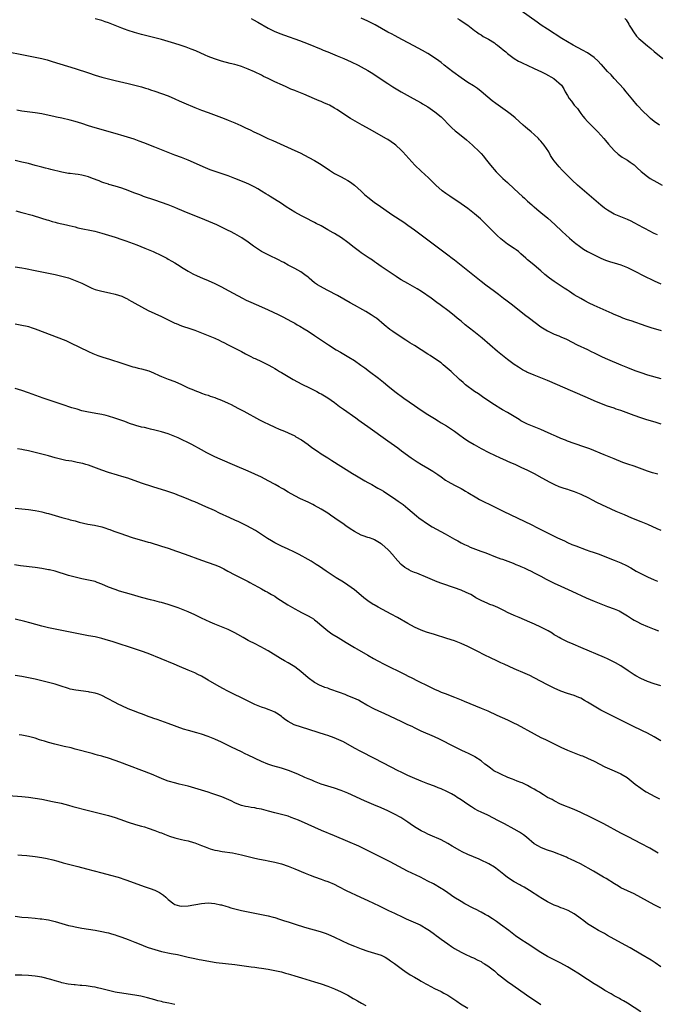
# Model space of a CAD drawing. Units: inches. Extents: x 2643000 to 2646000, y 1551019 to 1554000.
# Drawn here: x 2643408 to 2643600, y 1552255 to 1552551 of the extents above; entities that cross this region are included whole.
import ezdxf

# ---------------------------------------------------------------- set-up
doc = ezdxf.new("R2010")
doc.units = ezdxf.units.IN
doc.header["$MEASUREMENT"] = 0
doc.layers.add('LD26431551_10ft', color=133, linetype='Continuous')

msp = doc.modelspace()

# ---------------------------------------------------------------- linework, layer by layer
at = {"layer": 'LD26431551_10ft'}
for points, elevation in [([(2643600.65, 1552519), (2643599, 1552520.13), (2643597.92, 1552521), (2643597, 1552521.85), (2643595.87, 1552523), (2643593.96, 1552525), (2643592.59, 1552526.59), (2643590.66, 1552529), (2643589.88, 1552529.88), (2643587, 1552533), (2643586.08, 1552534.08), (2643585, 1552535.15), (2643583.17, 1552537.17), (2643583, 1552537.33), (2643582.22, 1552538.22), (2643581, 1552539.33), (2643579.96, 1552540.04), (2643579, 1552540.73), (2643577.53, 1552541.53), (2643574.68, 1552543), (2643571.33, 1552545), (2643567, 1552547.8), (2643565.08, 1552549.08), (2643563.9, 1552549.9), (2643555, 1552556.22)], 9550), ([(2643601.23, 1552457.23), (2643598.13, 1552458.13), (2643596.61, 1552458.61), (2643592.15, 1552460.15), (2643591, 1552460.5), (2643589.63, 1552461), (2643589, 1552461.25), (2643587.8, 1552461.8), (2643587, 1552462.14), (2643586.42, 1552462.42), (2643581, 1552464.81), (2643579.52, 1552465.52), (2643578.2, 1552466.2), (2643577, 1552466.85), (2643575, 1552468.04), (2643573.56, 1552469), (2643573, 1552469.36), (2643572.03, 1552470.03), (2643570.5, 1552471), (2643569, 1552472.01), (2643567.56, 1552473), (2643566.16, 1552474.16), (2643565, 1552475.22), (2643563, 1552476.9), (2643561.82, 1552477.82), (2643561, 1552478.56), (2643560.75, 1552478.75), (2643560.5, 1552479), (2643559, 1552480.36), (2643558.25, 1552481), (2643557.54, 1552481.54), (2643557, 1552481.92), (2643555, 1552483.27), (2643553, 1552484.81), (2643551.85, 1552485.85), (2643550.63, 1552487), (2643547.87, 1552489.87), (2643546.84, 1552490.84), (2643545, 1552492.38), (2643543, 1552493.91), (2643541, 1552495.32), (2643537.6, 1552497.6), (2643536.43, 1552498.43), (2643535.29, 1552499.29), (2643533.38, 1552501), (2643532.19, 1552502.19), (2643531.17, 1552503.17), (2643529, 1552505.16), (2643527.15, 1552507), (2643523.51, 1552511), (2643523, 1552511.52), (2643521.38, 1552513), (2643521, 1552513.31), (2643520.02, 1552514.02), (2643519, 1552514.67), (2643518.44, 1552515), (2643513.64, 1552517.64), (2643511.24, 1552519), (2643507.78, 1552521), (2643506.09, 1552522.09), (2643504.79, 1552523), (2643503.7, 1552523.7), (2643503, 1552524.14), (2643501.44, 1552525), (2643501, 1552525.22), (2643499.74, 1552525.74), (2643499, 1552526.08), (2643498.34, 1552526.34), (2643497, 1552526.92), (2643493.74, 1552528.26), (2643491.26, 1552529.26), (2643491, 1552529.39), (2643489.85, 1552529.85), (2643489, 1552530.25), (2643488.47, 1552530.47), (2643487.32, 1552531), (2643485, 1552532), (2643483, 1552533), (2643481.64, 1552533.64), (2643481, 1552533.97), (2643478.91, 1552535), (2643477, 1552535.79), (2643475, 1552536.58), (2643473.71, 1552537), (2643473, 1552537.22), (2643471.56, 1552537.56), (2643469, 1552538.22), (2643466.87, 1552538.87), (2643465, 1552539.62), (2643464.06, 1552540.06), (2643461.28, 1552541.28), (2643459.85, 1552541.85), (2643458.38, 1552542.38), (2643456.61, 1552543), (2643455, 1552543.54), (2643453, 1552544.15), (2643451, 1552544.7), (2643447, 1552545.71), (2643445, 1552546.26), (2643442.87, 1552546.87), (2643441, 1552547.44), (2643439.84, 1552547.84), (2643439, 1552548.16), (2643437.03, 1552548.97), (2643435, 1552549.78), (2643434.07, 1552550.07), (2643433, 1552550.4), (2643431, 1552550.91)], 9590), ([(2643477.88, 1552551), (2643478.65, 1552550.65), (2643479.95, 1552549.95), (2643483, 1552548.15), (2643485, 1552547.14), (2643485.32, 1552547), (2643486.52, 1552546.52), (2643487.98, 1552545.98), (2643492.41, 1552544.41), (2643495, 1552543.42), (2643499, 1552541.8), (2643499.56, 1552541.56), (2643501, 1552540.99), (2643503.8, 1552539.8), (2643505.77, 1552539), (2643507.99, 1552537.99), (2643510.09, 1552537), (2643511, 1552536.53), (2643513, 1552535.4), (2643514.49, 1552534.49), (2643516.7, 1552533), (2643519, 1552531.51), (2643520.54, 1552530.54), (2643521, 1552530.24), (2643523.03, 1552529.03), (2643526.65, 1552527), (2643529, 1552525.73), (2643529.44, 1552525.44), (2643531, 1552524.5), (2643533.16, 1552523), (2643535, 1552521.45), (2643535.51, 1552521), (2643537.43, 1552519), (2643538.23, 1552518.23), (2643539.27, 1552517.27), (2643539.59, 1552517), (2643541, 1552515.89), (2643542.6, 1552514.6), (2643544.4, 1552513), (2643546.5, 1552511), (2643546.75, 1552510.75), (2643547, 1552510.46), (2643547.7, 1552509.7), (2643548.28, 1552509), (2643549.81, 1552507), (2643551.53, 1552505), (2643552.27, 1552504.27), (2643553.6, 1552503), (2643555, 1552501.74), (2643557, 1552499.9), (2643559.5, 1552497.5), (2643560.04, 1552497), (2643561, 1552496.13), (2643562.31, 1552495), (2643562.67, 1552494.67), (2643563, 1552494.42), (2643563.76, 1552493.76), (2643565, 1552492.76), (2643567.08, 1552491), (2643569.14, 1552489.14), (2643571.4, 1552487), (2643573.62, 1552485), (2643575, 1552483.82), (2643575.45, 1552483.45), (2643576.58, 1552482.58), (2643577, 1552482.28), (2643577.77, 1552481.77), (2643579.02, 1552481.02), (2643581, 1552479.98), (2643583, 1552479), (2643584.41, 1552478.41), (2643585, 1552478.17), (2643585.9, 1552477.9), (2643587, 1552477.57), (2643589, 1552477.04), (2643591, 1552476.23), (2643593.41, 1552475), (2643595.77, 1552473.77), (2643599, 1552472.21), (2643601, 1552471.27)], 9580), ([(2643600.03, 1552486.03), (2643599, 1552486.48), (2643598.66, 1552486.66), (2643597.89, 1552487), (2643596.01, 1552487.99), (2643594.15, 1552489), (2643593.43, 1552489.43), (2643593, 1552489.66), (2643592.12, 1552490.12), (2643591, 1552490.67), (2643589, 1552491.42), (2643587, 1552492.23), (2643585, 1552493.41), (2643584.07, 1552494.07), (2643582.96, 1552494.96), (2643575.97, 1552501), (2643574.43, 1552502.43), (2643572.41, 1552504.41), (2643571.85, 1552505), (2643571.42, 1552505.42), (2643570.45, 1552506.45), (2643569, 1552508.27), (2643568.69, 1552508.69), (2643568.52, 1552509), (2643567.91, 1552509.91), (2643567.34, 1552511), (2643565.97, 1552513), (2643565, 1552514.22), (2643564.61, 1552514.61), (2643564.24, 1552515), (2643563, 1552516.22), (2643562.02, 1552517), (2643561, 1552517.87), (2643560.38, 1552518.38), (2643559.66, 1552519), (2643557.22, 1552521.22), (2643556.13, 1552522.13), (2643554.99, 1552522.99), (2643551.46, 1552525.46), (2643550.33, 1552526.33), (2643549, 1552527.41), (2643547.09, 1552529.09), (2643545.98, 1552529.98), (2643544.78, 1552530.78), (2643543, 1552531.84), (2643541, 1552533.17), (2643538.52, 1552535), (2643535.97, 1552537), (2643535, 1552537.79), (2643534.32, 1552538.32), (2643533, 1552539.25), (2643531, 1552540.51), (2643529.43, 1552541.43), (2643528.15, 1552542.15), (2643526.85, 1552542.85), (2643523.36, 1552544.64), (2643521, 1552545.88), (2643520.28, 1552546.28), (2643519, 1552546.95), (2643515.14, 1552549.14), (2643513, 1552550.28), (2643511, 1552551.16)], 9570), ([(2643539.93, 1552551), (2643540.6, 1552550.6), (2643541, 1552550.35), (2643542.99, 1552549), (2643545, 1552547.47), (2643545.67, 1552547), (2643546.44, 1552546.44), (2643547, 1552546.08), (2643547.63, 1552545.63), (2643548.84, 1552545), (2643549.2, 1552544.8), (2643551, 1552543.7), (2643551.39, 1552543.39), (2643551.96, 1552543), (2643552.53, 1552542.53), (2643553, 1552542.2), (2643553.63, 1552541.63), (2643554.41, 1552541), (2643555, 1552540.49), (2643557, 1552539.02), (2643558.25, 1552538.25), (2643559, 1552537.9), (2643559.59, 1552537.59), (2643560.88, 1552537), (2643563, 1552536), (2643565.21, 1552535), (2643566.37, 1552534.37), (2643568.87, 1552533), (2643571.17, 1552531), (2643571.89, 1552529.89), (2643572.32, 1552529), (2643573, 1552527.85), (2643573.44, 1552527), (2643574.19, 1552526.19), (2643575.04, 1552525), (2643575.96, 1552523.96), (2643577, 1552522.48), (2643577.64, 1552521.64), (2643578.18, 1552521), (2643579, 1552520.08), (2643580.07, 1552519), (2643581.55, 1552517.55), (2643582.07, 1552517), (2643583.88, 1552515), (2643584.38, 1552514.38), (2643585.3, 1552513.3), (2643587, 1552511.42), (2643588.25, 1552510.25), (2643589.4, 1552509.4), (2643590.15, 1552509), (2643591, 1552508.46), (2643591.84, 1552507.84), (2643593, 1552507.04), (2643594.03, 1552506.03), (2643595, 1552505.19), (2643595.1, 1552505.1), (2643597, 1552503.6), (2643597.83, 1552503), (2643599.85, 1552501.85), (2643601.4, 1552501)], 9560), ([(2643590.26, 1552551), (2643590.59, 1552550.59), (2643591.37, 1552549.37), (2643591.56, 1552549), (2643592.1, 1552548.1), (2643592.79, 1552547), (2643593.74, 1552545.74), (2643594.46, 1552545), (2643595, 1552544.51), (2643597, 1552542.82), (2643598, 1552542), (2643599.07, 1552541.07), (2643601.68, 1552539)], 9540), ([(2643404.85, 1552541), (2643409, 1552540.18), (2643411, 1552539.8), (2643413, 1552539.44), (2643415.03, 1552539.03), (2643416.62, 1552538.62), (2643418.16, 1552538.16), (2643425, 1552536), (2643429, 1552534.67), (2643431, 1552534.04), (2643433, 1552533.45), (2643435, 1552532.9), (2643437, 1552532.4), (2643441, 1552531.48), (2643443, 1552531), (2643445, 1552530.47), (2643446.12, 1552530.11), (2643447, 1552529.86), (2643447.64, 1552529.64), (2643449, 1552529.21), (2643451, 1552528.51), (2643453, 1552527.75), (2643455, 1552526.9), (2643456.31, 1552526.31), (2643457.71, 1552525.71), (2643461, 1552524.33), (2643463, 1552523.52), (2643465, 1552522.74), (2643469.82, 1552521), (2643471, 1552520.53), (2643473, 1552519.69), (2643474.86, 1552518.86), (2643476.23, 1552518.23), (2643477.57, 1552517.57), (2643478.7, 1552517), (2643480.28, 1552516.28), (2643482.97, 1552515), (2643484.38, 1552514.38), (2643491, 1552511.42), (2643492.64, 1552510.64), (2643493.97, 1552509.97), (2643495.29, 1552509.29), (2643497, 1552508.36), (2643499, 1552507.15), (2643501.46, 1552505.46), (2643503, 1552504.5), (2643505, 1552503.43), (2643505.86, 1552503), (2643507, 1552502.33), (2643507.82, 1552501.82), (2643509, 1552501), (2643511, 1552499.16), (2643512.08, 1552498.08), (2643513.35, 1552497), (2643515, 1552495.76), (2643516.07, 1552495), (2643520.19, 1552492.19), (2643523.79, 1552489.79), (2643525, 1552488.95), (2643527, 1552487.51), (2643533.04, 1552483), (2643537, 1552480.01), (2643538.31, 1552479), (2643539, 1552478.5), (2643541, 1552476.94), (2643545, 1552473.7), (2643547, 1552472.13), (2643548.49, 1552471), (2643551, 1552469.14), (2643552.2, 1552468.2), (2643553.8, 1552467), (2643554.47, 1552466.47), (2643556.47, 1552465), (2643560.1, 1552462.1), (2643561.53, 1552461), (2643565, 1552458.42), (2643567, 1552457.17), (2643569, 1552456.23), (2643570.34, 1552455.66), (2643571, 1552455.4), (2643572.65, 1552454.65), (2643575.94, 1552453), (2643579, 1552451.57), (2643580.14, 1552451), (2643581, 1552450.59), (2643582.05, 1552450.05), (2643583.4, 1552449.4), (2643585, 1552448.68), (2643589, 1552447), (2643591, 1552446.15), (2643593.23, 1552445.23), (2643595, 1552444.62), (2643597, 1552444.01), (2643601, 1552442.84)], 9600), ([(2643601.13, 1552429.13), (2643599.63, 1552429.63), (2643596.54, 1552430.54), (2643595, 1552431.03), (2643593, 1552431.71), (2643589, 1552433.22), (2643587.66, 1552433.66), (2643587, 1552433.91), (2643585, 1552434.57), (2643583.23, 1552435.23), (2643581, 1552436.2), (2643579, 1552437.1), (2643574.59, 1552439), (2643567, 1552442.24), (2643563, 1552443.86), (2643560.81, 1552444.81), (2643560.44, 1552445), (2643559.5, 1552445.5), (2643558.26, 1552446.26), (2643557, 1552447.1), (2643555, 1552448.58), (2643553, 1552450.16), (2643551.98, 1552451), (2643547.31, 1552455), (2643544.83, 1552457), (2643542.26, 1552459), (2643541, 1552460.04), (2643539.81, 1552461), (2643539, 1552461.7), (2643537.41, 1552463), (2643534.76, 1552465), (2643533.72, 1552465.72), (2643531.98, 1552467), (2643529.09, 1552469), (2643527.79, 1552469.79), (2643525, 1552471.36), (2643523, 1552472.53), (2643522.23, 1552473), (2643521.48, 1552473.48), (2643517, 1552476.54), (2643515.56, 1552477.56), (2643515, 1552477.92), (2643514.37, 1552478.37), (2643513.42, 1552479), (2643511, 1552480.65), (2643510.51, 1552481), (2643508.5, 1552482.5), (2643507.89, 1552483), (2643507, 1552483.68), (2643505.08, 1552485.08), (2643503, 1552486.39), (2643502.61, 1552486.61), (2643501, 1552487.57), (2643499, 1552488.69), (2643497.45, 1552489.45), (2643497, 1552489.71), (2643496.12, 1552490.12), (2643494.82, 1552490.82), (2643493, 1552491.74), (2643491, 1552492.87), (2643488.46, 1552494.46), (2643487, 1552495.42), (2643483.59, 1552497.59), (2643483, 1552497.91), (2643482.34, 1552498.34), (2643481, 1552499.16), (2643479.89, 1552499.89), (2643479, 1552500.36), (2643477.25, 1552501.25), (2643475.86, 1552501.86), (2643473, 1552503), (2643471, 1552503.77), (2643469.81, 1552504.19), (2643465.61, 1552505.61), (2643464.17, 1552506.17), (2643459, 1552508.42), (2643457, 1552509.22), (2643455, 1552509.96), (2643453, 1552510.73), (2643449, 1552512.38), (2643445.68, 1552513.68), (2643444.22, 1552514.22), (2643442.73, 1552514.73), (2643439.72, 1552515.72), (2643437, 1552516.52), (2643431, 1552518.22), (2643429, 1552518.83), (2643427, 1552519.47), (2643425, 1552520.06), (2643423.54, 1552520.46), (2643421, 1552521.06), (2643419.39, 1552521.39), (2643419, 1552521.48), (2643415, 1552522.34), (2643413, 1552522.68), (2643409, 1552523.15), (2643407.47, 1552523.47)], 9610), ([(2643600.11, 1552414.11), (2643598.54, 1552414.54), (2643597, 1552415.03), (2643593, 1552416.47), (2643591.11, 1552417.11), (2643589.66, 1552417.66), (2643587, 1552418.71), (2643585, 1552419.53), (2643583.97, 1552419.97), (2643579.68, 1552421.68), (2643578.23, 1552422.23), (2643575, 1552423.34), (2643573, 1552424.08), (2643572.36, 1552424.36), (2643571, 1552424.88), (2643569.51, 1552425.51), (2643569, 1552425.71), (2643568.12, 1552426.12), (2643566.07, 1552427), (2643565, 1552427.49), (2643563, 1552428.31), (2643561, 1552429.1), (2643559, 1552430.19), (2643558.51, 1552430.51), (2643555, 1552432.64), (2643553.48, 1552433.48), (2643553, 1552433.73), (2643551, 1552434.9), (2643549, 1552436.25), (2643547.4, 1552437.39), (2643546.21, 1552438.21), (2643545.04, 1552439), (2643542.33, 1552441), (2643541.62, 1552441.62), (2643540.56, 1552442.56), (2643537.99, 1552445), (2643535.67, 1552447), (2643535, 1552447.52), (2643533, 1552448.9), (2643531.74, 1552449.74), (2643531, 1552450.21), (2643529, 1552451.52), (2643527, 1552452.74), (2643525.57, 1552453.57), (2643524.36, 1552454.36), (2643523, 1552455.3), (2643520.49, 1552457), (2643519.62, 1552457.62), (2643519, 1552458.11), (2643518.48, 1552458.48), (2643517.86, 1552459), (2643515.55, 1552461), (2643515.23, 1552461.23), (2643514.02, 1552462.02), (2643512.42, 1552463), (2643511.49, 1552463.49), (2643509, 1552464.86), (2643507.63, 1552465.63), (2643503.82, 1552467.82), (2643501, 1552469.27), (2643498.58, 1552470.58), (2643497.9, 1552471), (2643497, 1552471.64), (2643495.31, 1552473), (2643495, 1552473.27), (2643494.05, 1552474.05), (2643492.88, 1552474.88), (2643491, 1552475.93), (2643489.07, 1552476.93), (2643487.69, 1552477.69), (2643487, 1552478.03), (2643486.37, 1552478.37), (2643483, 1552480.02), (2643481.06, 1552481), (2643479.8, 1552481.8), (2643478.63, 1552482.63), (2643477, 1552483.83), (2643475.1, 1552485.1), (2643473, 1552486.31), (2643471.74, 1552487), (2643471, 1552487.38), (2643469, 1552488.34), (2643467.57, 1552489), (2643462.78, 1552491), (2643459, 1552492.52), (2643455.83, 1552493.83), (2643455, 1552494.2), (2643452.98, 1552495.02), (2643451, 1552495.76), (2643449, 1552496.45), (2643445.58, 1552497.58), (2643445, 1552497.81), (2643444.12, 1552498.12), (2643443, 1552498.58), (2643442.69, 1552498.69), (2643441, 1552499.37), (2643439, 1552500.09), (2643437, 1552500.69), (2643435.19, 1552501.19), (2643435, 1552501.23), (2643433.69, 1552501.69), (2643433, 1552501.88), (2643432.22, 1552502.22), (2643430.25, 1552503), (2643429, 1552503.45), (2643427, 1552503.94), (2643425.88, 1552504.12), (2643425, 1552504.22), (2643423.57, 1552504.43), (2643423, 1552504.49), (2643421, 1552504.88), (2643417.67, 1552505.67), (2643417, 1552505.85), (2643416.07, 1552506.07), (2643415, 1552506.38), (2643413, 1552506.91), (2643411, 1552507.42), (2643409, 1552507.89), (2643407, 1552508.39)], 9620), ([(2643407.22, 1552493.22), (2643409, 1552492.79), (2643412.07, 1552491.93), (2643414.92, 1552491.08), (2643416.55, 1552490.55), (2643417, 1552490.45), (2643418.08, 1552490.08), (2643419, 1552489.85), (2643419.66, 1552489.66), (2643421, 1552489.32), (2643422.43, 1552489), (2643423.2, 1552488.8), (2643425, 1552488.39), (2643425.83, 1552488.17), (2643430.9, 1552487.1), (2643433, 1552486.55), (2643435, 1552485.96), (2643437, 1552485.32), (2643439, 1552484.66), (2643440.23, 1552484.23), (2643443.54, 1552483), (2643446, 1552482), (2643448.42, 1552481), (2643451, 1552479.78), (2643452.57, 1552479), (2643453, 1552478.76), (2643454.09, 1552478.09), (2643455, 1552477.58), (2643456.58, 1552476.57), (2643457, 1552476.32), (2643459, 1552475.07), (2643460.35, 1552474.35), (2643461.7, 1552473.7), (2643463.34, 1552473), (2643465, 1552472.31), (2643467, 1552471.42), (2643469, 1552470.42), (2643469.92, 1552469.92), (2643472.49, 1552468.49), (2643475.29, 1552467), (2643476.44, 1552466.44), (2643477.82, 1552465.82), (2643481, 1552464.43), (2643483, 1552463.53), (2643486.05, 1552462.05), (2643487, 1552461.56), (2643487.39, 1552461.39), (2643488.72, 1552460.72), (2643490.03, 1552459.97), (2643491, 1552459.44), (2643491.74, 1552459), (2643492.56, 1552458.56), (2643493.83, 1552457.83), (2643495, 1552457.11), (2643497, 1552455.82), (2643501.12, 1552453), (2643503.48, 1552451.48), (2643504.74, 1552450.74), (2643507.31, 1552449.31), (2643509, 1552448.27), (2643510.91, 1552446.91), (2643512.05, 1552446.05), (2643513.52, 1552445), (2643516.19, 1552443), (2643517.73, 1552441.73), (2643519, 1552440.7), (2643521.14, 1552439), (2643523.84, 1552437), (2643527, 1552434.75), (2643528.05, 1552434.05), (2643529, 1552433.39), (2643531, 1552432.08), (2643533, 1552430.81), (2643534.14, 1552430.14), (2643535, 1552429.59), (2643536.63, 1552428.63), (2643539, 1552427.01), (2643541, 1552425.55), (2643541.3, 1552425.31), (2643541.74, 1552425), (2643543, 1552424.18), (2643544.98, 1552422.98), (2643547, 1552421.82), (2643549.39, 1552420.61), (2643552.78, 1552419), (2643554.31, 1552418.31), (2643555, 1552418.02), (2643555.7, 1552417.7), (2643557.37, 1552417), (2643559, 1552416.26), (2643561, 1552415.3), (2643563, 1552414.27), (2643565.27, 1552413), (2643567.69, 1552411.69), (2643569.11, 1552411), (2643570.43, 1552410.43), (2643571.9, 1552409.9), (2643573, 1552409.59), (2643573.44, 1552409.44), (2643575, 1552408.95), (2643577, 1552408.08), (2643579.25, 1552407), (2643580.38, 1552406.38), (2643581.72, 1552405.72), (2643587.49, 1552403), (2643589.97, 1552401.97), (2643592.19, 1552401), (2643595, 1552399.88), (2643597, 1552399.05), (2643599.83, 1552397.83), (2643601, 1552397.3)], 9630), ([(2643407, 1552476.46), (2643409, 1552476.1), (2643410.12, 1552475.88), (2643413, 1552475.28), (2643419, 1552474.13), (2643421, 1552473.66), (2643423.06, 1552473.06), (2643425, 1552472.32), (2643427, 1552471.47), (2643428.03, 1552471), (2643429, 1552470.52), (2643430.05, 1552470.05), (2643431, 1552469.64), (2643431.48, 1552469.48), (2643433.07, 1552469.07), (2643435.35, 1552468.65), (2643437, 1552468.25), (2643439, 1552467.57), (2643440.29, 1552467), (2643440.75, 1552466.75), (2643441, 1552466.64), (2643442.04, 1552466.04), (2643443, 1552465.53), (2643445, 1552464.37), (2643447, 1552463.33), (2643451, 1552461.49), (2643455, 1552459.52), (2643455.36, 1552459.36), (2643457, 1552458.68), (2643459.75, 1552457.75), (2643461, 1552457.36), (2643463, 1552456.62), (2643465, 1552455.8), (2643466.97, 1552454.97), (2643468.34, 1552454.34), (2643469, 1552453.99), (2643469.68, 1552453.68), (2643471.03, 1552453), (2643475, 1552450.97), (2643476.26, 1552450.26), (2643477, 1552449.92), (2643477.57, 1552449.57), (2643478.76, 1552449), (2643479.17, 1552448.83), (2643481, 1552448), (2643483, 1552446.98), (2643484.29, 1552446.29), (2643485, 1552445.84), (2643485.56, 1552445.56), (2643486.45, 1552445), (2643487, 1552444.63), (2643489, 1552443.44), (2643490.56, 1552442.56), (2643491.85, 1552441.85), (2643493.18, 1552441.18), (2643493.58, 1552441), (2643495, 1552440.26), (2643497.61, 1552439), (2643498.5, 1552438.5), (2643499, 1552438.24), (2643501, 1552437.03), (2643503, 1552435.6), (2643504.48, 1552434.48), (2643505.63, 1552433.63), (2643509.36, 1552431), (2643510.31, 1552430.31), (2643511, 1552429.84), (2643513, 1552428.42), (2643519, 1552424.11), (2643521.98, 1552421.98), (2643523.14, 1552421.14), (2643526.02, 1552419), (2643526.59, 1552418.59), (2643527.8, 1552417.8), (2643529.13, 1552417), (2643531, 1552415.93), (2643532.53, 1552415), (2643534, 1552414), (2643535, 1552413.29), (2643536.36, 1552412.36), (2643537, 1552411.94), (2643539, 1552410.8), (2643540.21, 1552410.21), (2643541, 1552409.77), (2643541.51, 1552409.51), (2643542.37, 1552409), (2643543, 1552408.65), (2643545.77, 1552407), (2643546.55, 1552406.55), (2643551, 1552404.3), (2643551.88, 1552403.88), (2643553.63, 1552403), (2643555.92, 1552401.92), (2643562.06, 1552399), (2643564.02, 1552398.02), (2643567, 1552396.49), (2643568.01, 1552396.01), (2643569.99, 1552395), (2643572.06, 1552394.06), (2643573, 1552393.59), (2643574.28, 1552393), (2643575.45, 1552392.55), (2643578.6, 1552391.4), (2643579.74, 1552391), (2643580.68, 1552390.68), (2643582.16, 1552390.16), (2643587, 1552388.28), (2643589, 1552387.46), (2643590.68, 1552386.68), (2643591.99, 1552385.99), (2643593.62, 1552385), (2643595, 1552384.23), (2643597, 1552383.22), (2643599, 1552382.36), (2643599.99, 1552381.99)], 9640), ([(2643407, 1552459.29), (2643409, 1552458.93), (2643410.59, 1552458.59), (2643411, 1552458.48), (2643412.13, 1552458.13), (2643413, 1552457.83), (2643422.23, 1552454.23), (2643423.62, 1552453.62), (2643429.02, 1552451), (2643430.38, 1552450.38), (2643431.82, 1552449.82), (2643433.32, 1552449.32), (2643435.3, 1552448.7), (2643439, 1552447.46), (2643440.86, 1552446.86), (2643442.39, 1552446.39), (2643443, 1552446.25), (2643443.98, 1552445.98), (2643445, 1552445.75), (2643447.13, 1552445.13), (2643448.57, 1552444.57), (2643450.22, 1552443.78), (2643451, 1552443.42), (2643453, 1552442.64), (2643455, 1552441.92), (2643457, 1552441.04), (2643459, 1552440.07), (2643460.59, 1552439.41), (2643461, 1552439.23), (2643462.61, 1552438.61), (2643463, 1552438.49), (2643464.09, 1552438.09), (2643465, 1552437.81), (2643465.59, 1552437.59), (2643467, 1552437.15), (2643467.43, 1552437), (2643469, 1552436.38), (2643471, 1552435.48), (2643471.93, 1552435), (2643473.92, 1552433.92), (2643475.67, 1552433), (2643480.45, 1552430.45), (2643481.78, 1552429.78), (2643483.12, 1552429.12), (2643485, 1552428.25), (2643486.34, 1552427.66), (2643487.9, 1552427), (2643489, 1552426.55), (2643491, 1552425.6), (2643491.36, 1552425.36), (2643493, 1552424.39), (2643495, 1552423.01), (2643496.15, 1552422.15), (2643497.82, 1552421), (2643499, 1552420.22), (2643500.91, 1552419), (2643502.21, 1552418.21), (2643508.33, 1552414.33), (2643509.58, 1552413.58), (2643510.62, 1552413), (2643512.12, 1552412.12), (2643513, 1552411.66), (2643514.2, 1552411), (2643514.69, 1552410.69), (2643515, 1552410.54), (2643515.94, 1552409.94), (2643517, 1552409.4), (2643517.66, 1552409), (2643519, 1552408.14), (2643520.72, 1552407), (2643522.05, 1552406.05), (2643523.55, 1552405), (2643525, 1552403.8), (2643527.59, 1552401.59), (2643528.3, 1552401), (2643531.17, 1552399), (2643532.29, 1552398.29), (2643533.59, 1552397.59), (2643536.23, 1552396.23), (2643538.36, 1552395), (2643539, 1552394.6), (2643540.04, 1552394.04), (2643541, 1552393.48), (2643541.99, 1552393), (2643543, 1552392.55), (2643543.78, 1552392.22), (2643546.9, 1552391), (2643548.45, 1552390.45), (2643551.31, 1552389.31), (2643553, 1552388.69), (2643553.47, 1552388.53), (2643556.65, 1552387.35), (2643557.49, 1552387), (2643558.53, 1552386.53), (2643559, 1552386.35), (2643559.93, 1552385.93), (2643561, 1552385.47), (2643562.02, 1552385), (2643563, 1552384.51), (2643565, 1552383.42), (2643566.56, 1552382.56), (2643567, 1552382.33), (2643569, 1552381.34), (2643571, 1552380.42), (2643572.04, 1552379.96), (2643574.27, 1552379), (2643578.6, 1552377), (2643581, 1552375.98), (2643583, 1552375.15), (2643585, 1552374.38), (2643587, 1552373.67), (2643587.48, 1552373.48), (2643588.55, 1552373), (2643589, 1552372.78), (2643591, 1552371.55), (2643592.55, 1552370.55), (2643593, 1552370.28), (2643593.82, 1552369.82), (2643595.15, 1552369.15), (2643597, 1552368.35), (2643599, 1552367.55), (2643600.3, 1552367)], 9650), ([(2643601, 1552350.52), (2643599, 1552351.11), (2643597, 1552351.83), (2643595, 1552352.72), (2643593.52, 1552353.52), (2643593, 1552353.82), (2643591.24, 1552355), (2643589, 1552356.54), (2643587.44, 1552357.44), (2643587, 1552357.65), (2643585, 1552358.59), (2643584.09, 1552359), (2643577, 1552362.05), (2643574.67, 1552363), (2643573, 1552363.76), (2643571, 1552364.72), (2643570.49, 1552365), (2643569.57, 1552365.57), (2643569, 1552365.88), (2643568.33, 1552366.33), (2643567.18, 1552367), (2643565, 1552368.17), (2643563.07, 1552369.07), (2643561.67, 1552369.67), (2643558.44, 1552371), (2643557, 1552371.62), (2643555, 1552372.53), (2643554.04, 1552373), (2643552.04, 1552374.04), (2643550.64, 1552374.64), (2643549.63, 1552375), (2643549, 1552375.24), (2643547, 1552376.11), (2643545.4, 1552377), (2643545, 1552377.23), (2643543.92, 1552377.92), (2643542.57, 1552378.57), (2643541, 1552379.22), (2643539, 1552379.96), (2643535.26, 1552381.26), (2643533.8, 1552381.8), (2643532.38, 1552382.38), (2643531, 1552382.98), (2643527.66, 1552384.34), (2643527, 1552384.58), (2643526.03, 1552385), (2643525.33, 1552385.33), (2643525, 1552385.55), (2643524.08, 1552386.08), (2643522.96, 1552387), (2643521.12, 1552389.12), (2643521, 1552389.29), (2643519.52, 1552391), (2643519, 1552391.5), (2643517.33, 1552393), (2643517.13, 1552393.13), (2643517, 1552393.23), (2643515, 1552394.37), (2643514.58, 1552394.58), (2643513.45, 1552395), (2643513, 1552395.13), (2643511.61, 1552395.61), (2643511, 1552395.83), (2643509, 1552396.89), (2643507.69, 1552397.69), (2643507, 1552398.18), (2643506.5, 1552398.5), (2643505.82, 1552399), (2643503.08, 1552400.92), (2643501.78, 1552401.78), (2643501, 1552402.35), (2643499.99, 1552403), (2643499, 1552403.6), (2643497, 1552404.71), (2643496.44, 1552405), (2643495, 1552405.71), (2643492.75, 1552406.75), (2643491, 1552407.62), (2643489, 1552408.74), (2643487.6, 1552409.6), (2643487, 1552409.94), (2643486.34, 1552410.34), (2643485.15, 1552411), (2643483, 1552412.15), (2643481, 1552413.17), (2643479, 1552414.12), (2643477, 1552415.02), (2643473, 1552416.74), (2643468.6, 1552418.6), (2643467, 1552419.33), (2643464.57, 1552420.57), (2643463, 1552421.45), (2643460.05, 1552423), (2643455.99, 1552425), (2643455, 1552425.43), (2643453, 1552426.19), (2643451, 1552426.82), (2643449, 1552427.35), (2643447.63, 1552427.63), (2643447, 1552427.81), (2643445.91, 1552428.09), (2643445, 1552428.25), (2643443.26, 1552428.74), (2643443, 1552428.79), (2643441.36, 1552429.36), (2643439.94, 1552429.94), (2643438.49, 1552430.49), (2643436.98, 1552430.98), (2643435, 1552431.55), (2643434.3, 1552431.7), (2643433, 1552432.02), (2643431.79, 1552432.21), (2643429, 1552432.71), (2643427, 1552433.19), (2643425.6, 1552433.6), (2643424.07, 1552434.07), (2643421.13, 1552435), (2643419, 1552435.76), (2643415.44, 1552437), (2643411, 1552438.58), (2643409, 1552439.27), (2643407, 1552439.88)], 9660), ([(2643601, 1552333.98), (2643599, 1552335.15), (2643597, 1552336.26), (2643595.54, 1552337), (2643592.45, 1552338.45), (2643587, 1552341.24), (2643585, 1552342.2), (2643583, 1552343.22), (2643581, 1552344.39), (2643579, 1552345.65), (2643578.12, 1552346.12), (2643577, 1552346.76), (2643576.43, 1552347), (2643575, 1552347.56), (2643573, 1552348.2), (2643571, 1552348.93), (2643569, 1552349.82), (2643567, 1552350.84), (2643563, 1552352.94), (2643561.63, 1552353.63), (2643560.26, 1552354.26), (2643557, 1552355.64), (2643553.95, 1552357), (2643553, 1552357.46), (2643551.93, 1552357.93), (2643549.69, 1552359), (2643548.35, 1552359.65), (2643545.62, 1552361), (2643545, 1552361.29), (2643543, 1552362.3), (2643541, 1552363.28), (2643539, 1552364.06), (2643536.77, 1552364.77), (2643533, 1552365.89), (2643530.64, 1552366.64), (2643529, 1552367.23), (2643527, 1552368.15), (2643525, 1552369.23), (2643521.86, 1552371), (2643520.02, 1552372.02), (2643516.12, 1552374.12), (2643514.84, 1552374.84), (2643514.58, 1552375), (2643513, 1552376.04), (2643511.76, 1552377), (2643510.3, 1552378.3), (2643509, 1552379.38), (2643507, 1552380.81), (2643505.66, 1552381.66), (2643503.46, 1552383), (2643500.46, 1552385), (2643498.41, 1552386.41), (2643497.49, 1552387), (2643495.95, 1552387.95), (2643494.17, 1552389), (2643493.42, 1552389.42), (2643492.1, 1552390.1), (2643490.75, 1552390.75), (2643489, 1552391.55), (2643487, 1552392.5), (2643485, 1552393.51), (2643484.04, 1552394.04), (2643482.78, 1552394.78), (2643481, 1552395.96), (2643480.39, 1552396.39), (2643479.18, 1552397.18), (2643477.92, 1552397.92), (2643476.6, 1552398.6), (2643475.77, 1552399), (2643475, 1552399.4), (2643474.25, 1552399.75), (2643473, 1552400.33), (2643471.47, 1552401), (2643468.44, 1552402.44), (2643466.85, 1552403.15), (2643464.33, 1552404.33), (2643461, 1552405.76), (2643460.11, 1552406.11), (2643459, 1552406.56), (2643458.68, 1552406.67), (2643457, 1552407.39), (2643456.35, 1552407.65), (2643455, 1552408.17), (2643453.2, 1552408.8), (2643452.59, 1552409), (2643448.33, 1552410.33), (2643445, 1552411.42), (2643440.87, 1552412.87), (2643439, 1552413.45), (2643437.79, 1552413.79), (2643435, 1552414.65), (2643433, 1552415.29), (2643429, 1552416.77), (2643428.27, 1552417), (2643427.29, 1552417.29), (2643425.67, 1552417.67), (2643423.98, 1552417.98), (2643422.27, 1552418.27), (2643420.6, 1552418.6), (2643419, 1552419.02), (2643417, 1552419.6), (2643415, 1552420.15), (2643413.45, 1552420.55), (2643411, 1552421.11), (2643409.4, 1552421.4), (2643409, 1552421.51), (2643407.7, 1552421.7)], 9670), ([(2643407, 1552403.94), (2643411, 1552403.49), (2643413, 1552403.21), (2643414.11, 1552403), (2643415, 1552402.83), (2643416.44, 1552402.44), (2643417, 1552402.29), (2643419, 1552401.67), (2643421, 1552401.09), (2643423, 1552400.6), (2643423.56, 1552400.44), (2643425, 1552400.11), (2643426.26, 1552399.74), (2643428.86, 1552399.14), (2643430.8, 1552398.8), (2643433, 1552398.29), (2643433.96, 1552397.96), (2643435, 1552397.63), (2643435.45, 1552397.45), (2643436.68, 1552397), (2643439, 1552396.19), (2643439.87, 1552395.87), (2643442.49, 1552395), (2643445, 1552394.25), (2643447, 1552393.68), (2643447.54, 1552393.54), (2643451, 1552392.52), (2643453, 1552391.89), (2643455.49, 1552391), (2643458.11, 1552390.11), (2643463, 1552388.32), (2643467, 1552386.9), (2643468.34, 1552386.34), (2643469.69, 1552385.69), (2643470.94, 1552385), (2643473, 1552383.9), (2643476.23, 1552382.23), (2643477, 1552381.86), (2643477.56, 1552381.56), (2643478.66, 1552381), (2643480.14, 1552380.14), (2643481, 1552379.69), (2643482.27, 1552379), (2643482.73, 1552378.73), (2643483, 1552378.59), (2643483.99, 1552377.99), (2643485, 1552377.41), (2643485.66, 1552377), (2643488.89, 1552374.89), (2643491, 1552373.62), (2643492.18, 1552373), (2643493, 1552372.55), (2643495, 1552371.56), (2643495.99, 1552371), (2643496.61, 1552370.61), (2643497, 1552370.34), (2643497.73, 1552369.73), (2643498.56, 1552369), (2643500.93, 1552367), (2643502.17, 1552366.17), (2643504.02, 1552365), (2643506.46, 1552363.54), (2643509, 1552362.05), (2643509.68, 1552361.68), (2643513, 1552359.73), (2643514.73, 1552358.73), (2643516.01, 1552358.01), (2643517.92, 1552357), (2643524.02, 1552354.02), (2643525.35, 1552353.35), (2643525.98, 1552353), (2643528.08, 1552351.92), (2643531, 1552350.47), (2643533, 1552349.53), (2643534.25, 1552349), (2643535, 1552348.66), (2643536.18, 1552348.18), (2643539, 1552347.08), (2643541, 1552346.28), (2643541.9, 1552345.9), (2643547, 1552343.85), (2643549, 1552343), (2643551.72, 1552341.72), (2643555, 1552340.33), (2643557, 1552339.34), (2643557.67, 1552339), (2643559, 1552338.25), (2643559.83, 1552337.83), (2643561, 1552337.18), (2643565, 1552335.02), (2643566.39, 1552334.39), (2643569.15, 1552333), (2643571, 1552332.13), (2643573, 1552331.22), (2643575, 1552330.42), (2643576.03, 1552330.03), (2643577, 1552329.62), (2643577.45, 1552329.45), (2643579, 1552328.78), (2643581, 1552327.84), (2643584.22, 1552326.22), (2643587.06, 1552324.94), (2643589, 1552324.1), (2643590.94, 1552322.94), (2643593.34, 1552321), (2643595, 1552319.79), (2643596.16, 1552319), (2643596.67, 1552318.67), (2643597.92, 1552317.92), (2643599.23, 1552317.22), (2643600.6, 1552316.6)], 9680), ([(2643600.24, 1552300.24), (2643597.7, 1552301.7), (2643595, 1552303.14), (2643591.38, 1552305), (2643589, 1552306.26), (2643583.95, 1552309), (2643580.07, 1552311), (2643577, 1552312.49), (2643575, 1552313.36), (2643570.89, 1552315), (2643569, 1552315.95), (2643568.34, 1552316.34), (2643566.99, 1552317), (2643565.81, 1552317.81), (2643565, 1552318.24), (2643564.54, 1552318.54), (2643563.74, 1552319), (2643563, 1552319.46), (2643562.01, 1552319.99), (2643561, 1552320.57), (2643559.32, 1552321.32), (2643559, 1552321.44), (2643557.9, 1552321.9), (2643557, 1552322.22), (2643556.46, 1552322.46), (2643555.05, 1552323), (2643553, 1552323.95), (2643552.31, 1552324.31), (2643551, 1552324.92), (2643550.86, 1552325), (2643549.8, 1552325.8), (2643549, 1552326.33), (2643548.64, 1552326.64), (2643548.13, 1552327), (2643547, 1552327.96), (2643545.17, 1552329.17), (2643545, 1552329.25), (2643543.88, 1552329.88), (2643543, 1552330.28), (2643542.52, 1552330.52), (2643541, 1552331.23), (2643539, 1552332.2), (2643534.5, 1552334.5), (2643533, 1552335.18), (2643529, 1552336.94), (2643527.61, 1552337.61), (2643527, 1552337.88), (2643526.26, 1552338.26), (2643525, 1552338.83), (2643523, 1552339.8), (2643518.09, 1552342.09), (2643516.08, 1552343), (2643515, 1552343.52), (2643512.71, 1552344.71), (2643511, 1552345.71), (2643510.16, 1552346.16), (2643508.82, 1552346.82), (2643507, 1552347.55), (2643506.14, 1552347.86), (2643504.5, 1552348.5), (2643501.55, 1552349.55), (2643501, 1552349.77), (2643500.06, 1552350.06), (2643499, 1552350.5), (2643498.63, 1552350.63), (2643497, 1552351.49), (2643495, 1552352.94), (2643492.81, 1552354.81), (2643491, 1552356.19), (2643489, 1552357.42), (2643487.98, 1552357.98), (2643486.73, 1552358.73), (2643483, 1552361.04), (2643481.7, 1552361.7), (2643481, 1552362.09), (2643480.4, 1552362.4), (2643479.28, 1552363), (2643477, 1552364.18), (2643475.56, 1552365), (2643473.9, 1552365.9), (2643473, 1552366.41), (2643471.83, 1552367), (2643471, 1552367.4), (2643469, 1552368.25), (2643467.04, 1552369.04), (2643465.63, 1552369.63), (2643463, 1552370.85), (2643461, 1552371.82), (2643459, 1552372.75), (2643457, 1552373.6), (2643455.98, 1552373.98), (2643454.5, 1552374.5), (2643452.97, 1552374.97), (2643451, 1552375.53), (2643450.32, 1552375.68), (2643449, 1552376.04), (2643447.67, 1552376.33), (2643445, 1552377.02), (2643441.96, 1552377.96), (2643438.38, 1552379), (2643437, 1552379.47), (2643435, 1552380.2), (2643433, 1552381.06), (2643431.61, 1552381.61), (2643431, 1552381.82), (2643430.06, 1552382.06), (2643429, 1552382.3), (2643427, 1552382.67), (2643425, 1552383.14), (2643423, 1552383.71), (2643419, 1552384.94), (2643417.34, 1552385.34), (2643417, 1552385.41), (2643415, 1552385.76), (2643413, 1552386.04), (2643408.58, 1552386.58), (2643406.83, 1552386.83)], 9690), ([(2643601, 1552283.73), (2643599, 1552284.69), (2643595, 1552286.96), (2643593, 1552288.01), (2643591, 1552288.87), (2643589, 1552289.85), (2643588.31, 1552290.31), (2643587.11, 1552291), (2643584.59, 1552292.59), (2643583.81, 1552293), (2643580.78, 1552294.78), (2643576.86, 1552297), (2643575.59, 1552297.59), (2643575, 1552297.91), (2643574.24, 1552298.24), (2643573, 1552298.85), (2643572.66, 1552299), (2643568.59, 1552300.59), (2643567, 1552301.14), (2643565.66, 1552301.66), (2643565, 1552301.94), (2643564.32, 1552302.32), (2643563, 1552303.08), (2643560.71, 1552305), (2643559.76, 1552305.76), (2643558.54, 1552306.54), (2643557, 1552307.43), (2643554.03, 1552309), (2643552.07, 1552310.07), (2643550.75, 1552310.75), (2643549, 1552311.62), (2643547, 1552312.56), (2643546.11, 1552313), (2643545, 1552313.6), (2643544.12, 1552314.12), (2643543, 1552314.83), (2643541, 1552316.24), (2643539.85, 1552317), (2643539.35, 1552317.35), (2643538.1, 1552318.1), (2643536.77, 1552318.77), (2643535, 1552319.56), (2643534.11, 1552319.89), (2643533, 1552320.34), (2643531, 1552321.08), (2643529, 1552321.89), (2643526.36, 1552323), (2643525, 1552323.61), (2643523, 1552324.53), (2643522.05, 1552325), (2643520.04, 1552326.04), (2643515, 1552328.72), (2643510.83, 1552330.83), (2643509, 1552331.8), (2643505.65, 1552333.65), (2643505, 1552333.98), (2643504.31, 1552334.31), (2643502.89, 1552334.89), (2643501, 1552335.54), (2643500.23, 1552335.77), (2643493, 1552338.08), (2643490.83, 1552338.83), (2643489, 1552339.76), (2643488.25, 1552340.25), (2643487.37, 1552341), (2643487, 1552341.28), (2643485.99, 1552341.99), (2643485, 1552342.61), (2643484.12, 1552343), (2643483, 1552343.45), (2643482.3, 1552343.7), (2643481, 1552344.13), (2643479, 1552344.92), (2643477, 1552345.87), (2643470.7, 1552349), (2643469.59, 1552349.59), (2643468.3, 1552350.3), (2643465, 1552352.26), (2643463, 1552353.38), (2643461.91, 1552353.91), (2643461, 1552354.38), (2643459, 1552355.27), (2643456.36, 1552356.36), (2643454.76, 1552357), (2643447, 1552360.19), (2643445, 1552360.97), (2643443.48, 1552361.48), (2643436.18, 1552363.82), (2643435, 1552364.18), (2643433, 1552364.76), (2643431, 1552365.24), (2643429, 1552365.58), (2643427, 1552365.89), (2643425, 1552366.29), (2643423, 1552366.76), (2643421, 1552367.18), (2643419, 1552367.54), (2643417, 1552367.92), (2643415, 1552368.4), (2643411.44, 1552369.44), (2643409.85, 1552369.85), (2643407, 1552370.56)], 9700), ([(2643601, 1552266.12), (2643599.32, 1552267.32), (2643598.1, 1552268.1), (2643595, 1552269.86), (2643591.79, 1552271.79), (2643590.52, 1552272.52), (2643587, 1552274.43), (2643585, 1552275.54), (2643584.07, 1552276.07), (2643582.35, 1552277), (2643581, 1552277.83), (2643579.01, 1552279), (2643577.89, 1552279.89), (2643576.75, 1552280.75), (2643576.36, 1552281), (2643575, 1552281.97), (2643573.2, 1552283), (2643571.64, 1552283.64), (2643571, 1552283.85), (2643570.19, 1552284.19), (2643569, 1552284.65), (2643567.41, 1552285.41), (2643567, 1552285.63), (2643565, 1552286.8), (2643564.66, 1552287), (2643561.55, 1552289), (2643559.97, 1552289.97), (2643559, 1552290.49), (2643558.68, 1552290.68), (2643557, 1552291.58), (2643555, 1552292.88), (2643553.81, 1552293.81), (2643552.4, 1552295), (2643551, 1552295.99), (2643549.38, 1552297), (2643549.14, 1552297.14), (2643547, 1552298.14), (2643546.39, 1552298.39), (2643543, 1552299.84), (2643541.37, 1552300.63), (2643540.66, 1552301), (2643538.32, 1552302.32), (2643537, 1552303.12), (2643535, 1552304.21), (2643531.67, 1552305.67), (2643531, 1552305.95), (2643530.31, 1552306.31), (2643529, 1552306.95), (2643527, 1552308.19), (2643525.74, 1552309), (2643525, 1552309.53), (2643524.12, 1552310.12), (2643522.91, 1552310.91), (2643521, 1552311.94), (2643518.99, 1552313), (2643517, 1552313.87), (2643514.78, 1552314.78), (2643511.98, 1552315.98), (2643507, 1552318.25), (2643505, 1552319.08), (2643503, 1552319.77), (2643499, 1552321), (2643497, 1552321.78), (2643496.14, 1552322.14), (2643495, 1552322.6), (2643494.05, 1552323), (2643491.97, 1552323.97), (2643489.12, 1552325.12), (2643487.61, 1552325.61), (2643487, 1552325.75), (2643484.44, 1552326.44), (2643482.95, 1552326.95), (2643481, 1552327.78), (2643477, 1552329.72), (2643476.11, 1552330.11), (2643475, 1552330.65), (2643472.04, 1552332.05), (2643471, 1552332.57), (2643469, 1552333.54), (2643467, 1552334.46), (2643465, 1552335.3), (2643463, 1552335.99), (2643461.61, 1552336.39), (2643459.07, 1552337.07), (2643457.54, 1552337.54), (2643453, 1552339.15), (2643449.64, 1552340.36), (2643448.71, 1552340.71), (2643447.88, 1552341), (2643447, 1552341.32), (2643445.8, 1552341.8), (2643445, 1552342.09), (2643444.35, 1552342.35), (2643442.55, 1552343), (2643441, 1552343.62), (2643439, 1552344.5), (2643437.96, 1552345), (2643437, 1552345.51), (2643434.75, 1552346.75), (2643433, 1552347.62), (2643432.01, 1552348.01), (2643431, 1552348.32), (2643429.36, 1552348.63), (2643429, 1552348.72), (2643425.2, 1552349.2), (2643423.56, 1552349.56), (2643423, 1552349.7), (2643420.52, 1552350.52), (2643418.99, 1552350.99), (2643417, 1552351.52), (2643415, 1552352.02), (2643413, 1552352.5), (2643411, 1552352.93), (2643409, 1552353.32), (2643407, 1552353.65)], 9710), ([(2643595, 1552252.6), (2643591, 1552255.12), (2643589.84, 1552255.84), (2643589, 1552256.3), (2643588.57, 1552256.57), (2643587, 1552257.41), (2643586.08, 1552257.92), (2643584.24, 1552259), (2643583.49, 1552259.49), (2643583, 1552259.77), (2643582.25, 1552260.25), (2643581.02, 1552261), (2643579, 1552262.32), (2643576.14, 1552264.14), (2643574.77, 1552265), (2643573, 1552266.07), (2643571, 1552267.17), (2643569, 1552268.18), (2643567, 1552269.21), (2643565, 1552270.41), (2643560.88, 1552273.12), (2643559, 1552274.32), (2643557.4, 1552275.4), (2643555.33, 1552277), (2643552.84, 1552278.84), (2643551.66, 1552279.66), (2643551, 1552280.08), (2643550.46, 1552280.46), (2643549, 1552281.37), (2643548.2, 1552281.8), (2643547, 1552282.5), (2643545.37, 1552283.37), (2643545, 1552283.54), (2643544.04, 1552284.04), (2643542.71, 1552284.71), (2643542.17, 1552285), (2643541, 1552285.67), (2643538.87, 1552287), (2643537, 1552288.32), (2643535.38, 1552289.38), (2643535, 1552289.62), (2643532.67, 1552291), (2643531, 1552291.87), (2643528.77, 1552293), (2643526.21, 1552294.21), (2643524.87, 1552294.87), (2643519.65, 1552297.65), (2643518.33, 1552298.33), (2643511.67, 1552301.67), (2643510.3, 1552302.3), (2643507, 1552303.69), (2643503, 1552305.42), (2643499.1, 1552307), (2643495, 1552308.81), (2643492.12, 1552310.12), (2643491, 1552310.6), (2643489.93, 1552311), (2643489, 1552311.32), (2643487, 1552311.86), (2643485, 1552312.35), (2643483.12, 1552312.87), (2643481, 1552313.42), (2643479.66, 1552313.66), (2643479, 1552313.82), (2643477.96, 1552313.96), (2643477, 1552314.16), (2643476.26, 1552314.26), (2643475, 1552314.57), (2643474.67, 1552314.67), (2643473, 1552315.34), (2643471.94, 1552315.94), (2643469.12, 1552317.12), (2643467, 1552317.84), (2643466.12, 1552318.12), (2643465, 1552318.52), (2643463, 1552319.18), (2643461, 1552319.78), (2643459, 1552320.32), (2643457.23, 1552320.77), (2643456.24, 1552321), (2643455.25, 1552321.25), (2643453, 1552321.89), (2643452.21, 1552322.21), (2643451, 1552322.65), (2643450.22, 1552323), (2643447.95, 1552323.95), (2643438.41, 1552327.59), (2643437, 1552328.11), (2643435, 1552328.81), (2643433.3, 1552329.3), (2643433, 1552329.4), (2643431.72, 1552329.72), (2643431, 1552329.93), (2643430.14, 1552330.14), (2643425, 1552331.53), (2643423.84, 1552331.84), (2643421.68, 1552332.32), (2643418.91, 1552333), (2643417, 1552333.52), (2643415.85, 1552333.85), (2643415, 1552334.13), (2643414.32, 1552334.32), (2643413, 1552334.77), (2643411, 1552335.33), (2643409, 1552335.7), (2643408.19, 1552335.81)], 9720), ([(2643405, 1552317.56), (2643409, 1552317.29), (2643411, 1552317.09), (2643413, 1552316.79), (2643415, 1552316.42), (2643418.23, 1552315.77), (2643420.78, 1552315.22), (2643423, 1552314.66), (2643424.3, 1552314.3), (2643429, 1552313.06), (2643435, 1552311.56), (2643437, 1552310.97), (2643438.46, 1552310.46), (2643441, 1552309.53), (2643443.12, 1552308.88), (2643445, 1552308.38), (2643445.9, 1552308.1), (2643447, 1552307.78), (2643449, 1552307.07), (2643450.48, 1552306.48), (2643451, 1552306.31), (2643451.91, 1552305.91), (2643453.37, 1552305.37), (2643455, 1552304.83), (2643457, 1552304.32), (2643457.89, 1552304.11), (2643459, 1552303.89), (2643460.54, 1552303.46), (2643461, 1552303.36), (2643463, 1552302.58), (2643464.09, 1552302.09), (2643465.55, 1552301.55), (2643467, 1552301.15), (2643467.79, 1552301), (2643469.25, 1552300.75), (2643472.3, 1552300.3), (2643474.09, 1552299.91), (2643475, 1552299.73), (2643479, 1552298.7), (2643480.4, 1552298.4), (2643482.1, 1552298.1), (2643483, 1552297.95), (2643485, 1552297.57), (2643487, 1552297.07), (2643489, 1552296.36), (2643491, 1552295.54), (2643494.18, 1552294.18), (2643495.62, 1552293.62), (2643497, 1552293.1), (2643499, 1552292.4), (2643499.97, 1552292.03), (2643501, 1552291.68), (2643502.87, 1552290.87), (2643504.21, 1552290.21), (2643506.46, 1552289), (2643510.82, 1552287), (2643513, 1552286.02), (2643516.36, 1552284.36), (2643519.17, 1552283), (2643521, 1552282.16), (2643523.46, 1552281), (2643524.52, 1552280.52), (2643527.31, 1552279.31), (2643528.67, 1552278.67), (2643531, 1552277.33), (2643531.5, 1552277), (2643533, 1552275.91), (2643533.51, 1552275.51), (2643534.24, 1552275), (2643535, 1552274.42), (2643537, 1552272.95), (2643538.17, 1552272.17), (2643539, 1552271.57), (2643541, 1552270.47), (2643542.02, 1552269.98), (2643544.18, 1552269), (2643544.76, 1552268.76), (2643546.08, 1552268.08), (2643547, 1552267.64), (2643547.37, 1552267.37), (2643548.01, 1552267), (2643549, 1552266.39), (2643551, 1552264.85), (2643551.99, 1552263.99), (2643553.12, 1552263.12), (2643555, 1552261.69), (2643556.56, 1552260.56), (2643559, 1552258.83), (2643561.63, 1552257), (2643563.65, 1552255.65), (2643565, 1552254.81)], 9730), ([(2643407.77, 1552299.77), (2643409, 1552299.67), (2643410.49, 1552299.51), (2643413, 1552299.2), (2643415, 1552298.92), (2643416.64, 1552298.64), (2643418.28, 1552298.28), (2643419.85, 1552297.85), (2643421.37, 1552297.37), (2643423, 1552296.88), (2643425, 1552296.38), (2643425.8, 1552296.2), (2643428.47, 1552295.53), (2643433, 1552294.32), (2643435.64, 1552293.64), (2643437.97, 1552293), (2643440.25, 1552292.25), (2643446.11, 1552290.11), (2643447, 1552289.84), (2643447.6, 1552289.6), (2643449, 1552289.12), (2643450.4, 1552288.4), (2643451, 1552288.02), (2643451.59, 1552287.59), (2643452.24, 1552287), (2643452.66, 1552286.66), (2643453, 1552286.34), (2643454.67, 1552285), (2643455, 1552284.81), (2643456.43, 1552284.43), (2643457, 1552284.3), (2643459, 1552284.38), (2643463, 1552285.1), (2643465, 1552285.26), (2643467, 1552285.14), (2643468.75, 1552284.75), (2643469, 1552284.71), (2643470.3, 1552284.3), (2643471, 1552284.11), (2643471.84, 1552283.84), (2643473.41, 1552283.41), (2643475, 1552283.02), (2643483, 1552281.38), (2643484.55, 1552281), (2643485, 1552280.89), (2643486.45, 1552280.45), (2643487.95, 1552279.95), (2643489, 1552279.58), (2643491.1, 1552278.9), (2643493.97, 1552278.03), (2643498.67, 1552276.67), (2643500.17, 1552276.17), (2643501, 1552275.86), (2643503, 1552275.01), (2643507.22, 1552273), (2643509, 1552272.27), (2643511, 1552271.48), (2643513, 1552270.79), (2643515, 1552270.22), (2643517, 1552269.56), (2643518.17, 1552269), (2643519, 1552268.52), (2643519.84, 1552267.84), (2643521, 1552267.06), (2643523, 1552265.55), (2643524.49, 1552264.49), (2643525, 1552264.19), (2643525.71, 1552263.71), (2643527, 1552262.97), (2643528.23, 1552262.23), (2643529, 1552261.81), (2643530.38, 1552261), (2643530.78, 1552260.78), (2643533, 1552259.6), (2643535, 1552258.62), (2643535.85, 1552258.15), (2643537, 1552257.54), (2643538.56, 1552256.56), (2643539.76, 1552255.76), (2643540.85, 1552255), (2643543, 1552253.64)], 9740), ([(2643407, 1552281.31), (2643409, 1552281.05), (2643410.86, 1552280.86), (2643413, 1552280.68), (2643414.53, 1552280.53), (2643415, 1552280.48), (2643416.29, 1552280.29), (2643417, 1552280.16), (2643419, 1552279.66), (2643421, 1552279.08), (2643423, 1552278.54), (2643424.25, 1552278.25), (2643425, 1552278.1), (2643427, 1552277.73), (2643431, 1552277.09), (2643433, 1552276.74), (2643434.41, 1552276.41), (2643435, 1552276.29), (2643435.97, 1552275.97), (2643437, 1552275.7), (2643437.51, 1552275.51), (2643439, 1552275), (2643441, 1552274.28), (2643443, 1552273.51), (2643444.76, 1552272.76), (2643446.19, 1552272.19), (2643447, 1552271.9), (2643449, 1552271.25), (2643449.99, 1552271), (2643451, 1552270.72), (2643453.88, 1552270.12), (2643455.78, 1552269.78), (2643458.97, 1552269.03), (2643461, 1552268.59), (2643462.32, 1552268.32), (2643463, 1552268.17), (2643465.67, 1552267.67), (2643467.42, 1552267.42), (2643473, 1552266.78), (2643477.9, 1552266.1), (2643479, 1552265.98), (2643480.22, 1552265.78), (2643481, 1552265.68), (2643483, 1552265.34), (2643485, 1552264.95), (2643487, 1552264.54), (2643488.21, 1552264.21), (2643489, 1552264.02), (2643489.76, 1552263.77), (2643491, 1552263.41), (2643493, 1552262.76), (2643497, 1552261.6), (2643499, 1552260.96), (2643501, 1552260.22), (2643503, 1552259.44), (2643505, 1552258.59), (2643507, 1552257.6), (2643508.61, 1552256.61), (2643509, 1552256.39), (2643509.85, 1552255.85), (2643511.12, 1552255.12), (2643512.42, 1552254.42)], 9750), ([(2643455, 1552254.8), (2643453.13, 1552255.13), (2643451.48, 1552255.48), (2643451, 1552255.62), (2643449.91, 1552255.91), (2643449, 1552256.2), (2643446.79, 1552256.79), (2643444.78, 1552257.22), (2643443, 1552257.55), (2643441, 1552257.88), (2643439, 1552258.14), (2643437.61, 1552258.39), (2643437, 1552258.48), (2643435, 1552258.96), (2643433, 1552259.48), (2643431.77, 1552259.77), (2643431, 1552259.93), (2643430.09, 1552260.09), (2643428.34, 1552260.34), (2643427, 1552260.46), (2643426.52, 1552260.52), (2643425, 1552260.63), (2643424.69, 1552260.69), (2643422.91, 1552260.91), (2643421, 1552261.31), (2643420.55, 1552261.45), (2643419, 1552261.86), (2643417.75, 1552262.25), (2643415, 1552262.94), (2643413, 1552263.29), (2643411, 1552263.52), (2643409, 1552263.61), (2643407, 1552263.61)], 9760)]:
    msp.add_lwpolyline(points, dxfattribs=dict(at, elevation=elevation))

doc.saveas('drawing.dxf')
